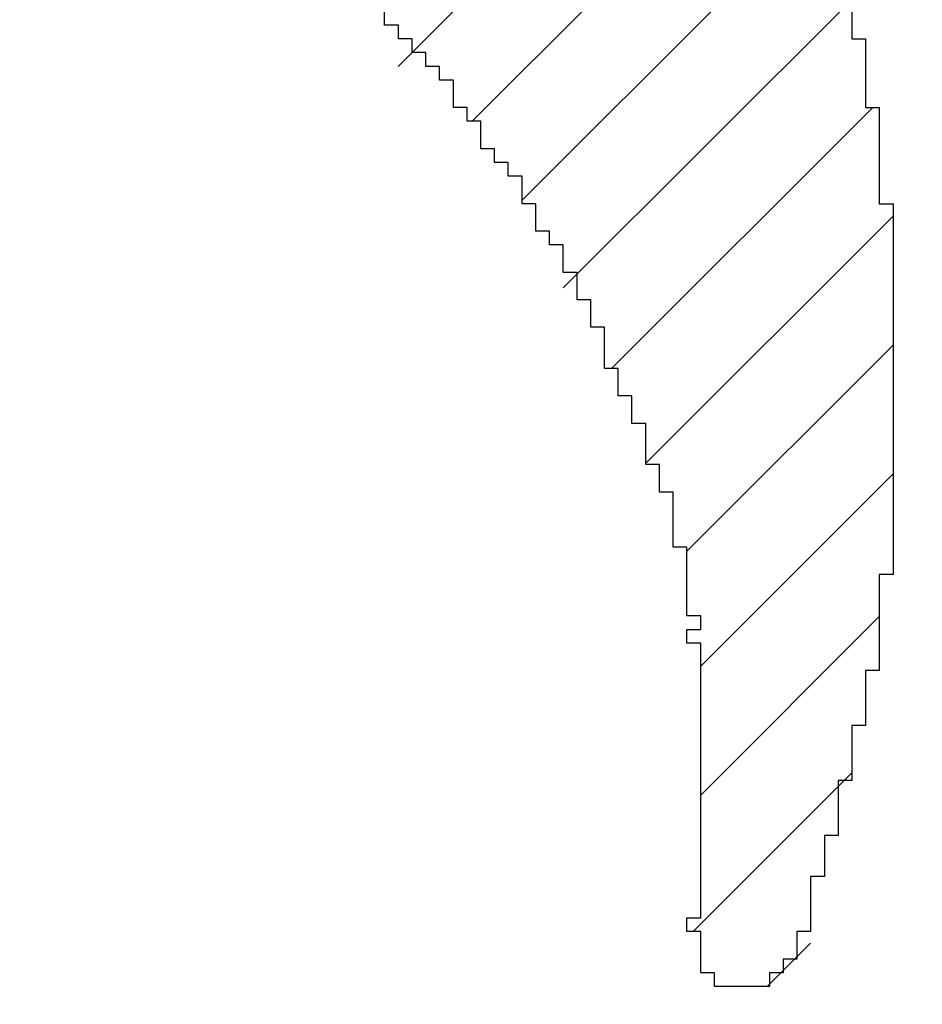
# Model space of a CAD drawing. Extents: x 0 to 841, y 0 to 594.
# Drawn here: x 331 to 331, y 277 to 277 of the extents above; entities that cross this region are included whole.
import ezdxf
from ezdxf.enums import TextEntityAlignment as Align

# ---------------------------------------------------------------- set-up
doc = ezdxf.new("R2010")
doc.units = 0
doc.header["$LTSCALE"] = 46.255
doc.header["$MEASUREMENT"] = 0
doc.layers.get('0').update_dxf_attribs({"linetype": 'CONTINUOUS'})
doc.layers.add('10100_DIM_FRONT', color=7, linetype='CONTINUOUS')
doc.layers.add('R2V', color=7, linetype='CONTINUOUS')
doc.dimstyles.get("Standard").update_dxf_attribs({"dimtxt": 0.18, "dimasz": 0.18, "dimexe": 0.18, "dimexo": 0.0625, "dimgap": 0.09, "dimtad": 0, "dimtih": 1, "dimtoh": 1, "dimdec": 4, "dimzin": 0, "dimdsep": 46, "dimtxsty": 'Standard', "dimcen": 0.09, "dimadec": 0, "dimazin": 0, "dimtfac": 1, "dimtdec": 4, "dimtofl": 0, "dimtmove": 0, "dimatfit": 3, "dimfxl": 1, "dimtolj": 1, "dimtzin": 0, "dimarcsym": 0})

# ---------------------------------------------------------------- blocks, each defined once
blk = doc.blocks.new('*D0')
at = {"layer": '10100_DIM_FRONT', "color": 7, "linetype": 'Continuous'}
for p, q in [((329.17411, 563.99532), (329.17411, 262.00367)), ((354.12411, 563.96532), (354.12411, 262.00367)), ((329.17411, 264.00367), (341.64911, 264.00367)), ((354.12411, 264.00367), (341.64911, 264.00367))]:
    blk.add_line(p, q, dxfattribs=at)
for points in [[(332.67411, 264.50367), (329.17411, 264.00367), (332.67411, 263.50367)], [(350.62411, 263.50367), (354.12411, 264.00367), (350.62411, 264.50367)]]:
    blk.add_solid(points, dxfattribs=at)
at = {"layer": '10100_DIM_FRONT', "color": 7, "linetype": 'Continuous', "width": 1.008403}
blk.add_text('25.0', height=3.5, dxfattribs=at).set_placement((337.68464, 264.87867), (347.68464, 264.87867), align=Align.FIT)
blk = doc.blocks.new('pnap')
at = {"linetype": 'Continuous'}
h = blk.add_hatch(dxfattribs=at)
h.set_pattern_fill('ANSI31', color=114, scale=0.3)
h.paths.add_polyline_path([(0.59887, 1.700565), (0.59322, 1.700565), (0.59322, 1.677966), (0.587571, 1.677966), (0.587571, 1.655367), (0.581921, 1.655367), (0.581921, 1.627119), (0.576271, 1.627119), (0.576271, 1.587571), (0.570621, 1.418079), (0.576271, 1.418079), (0.576271, 1.378531), (0.581921, 1.378531), (0.581921, 1.344633), (0.587571, 1.344633), (0.587571, 1.322034), (0.59322, 1.322034), (0.59322, 1.293785), (0.59887, 1.293785), (0.59887, 1.271186), (0.610169, 1.271186), (0.610169, 1.231638), (0.621469, 1.231638), (0.621469, 1.19774), (0.632768, 1.19774), (0.632768, 1.175141), (0.644068, 1.175141), (0.644068, 1.146893), (0.655367, 1.146893), (0.655367, 1.124294), (0.666667, 1.124294), (0.666667, 1.096045), (0.677966, 1.096045), (0.677966, 1.073446), (0.694915, 1.073446), (0.694915, 1.045198), (0.711864, 1.045198), (0.711864, 1.016949), (0.728814, 1.016949), (0.728814, 0.988701), (0.745763, 0.988701), (0.745763, 0.966102), (0.762712, 0.966102), (0.762712, 0.943503), (0.785311, 0.943503), (0.785311, 0.915254), (0.80791, 0.915254), (0.80791, 0.892655), (0.830508, 0.892655), (0.830508, 0.870056), (0.847458, 0.870056), (0.847458, 0.847458), (0.864407, 0.847458), (0.864407, 0.824859), (0.836158, 0.824859), (0.836158, 0.847458), (0.813559, 0.847458), (0.813559, 0.870056), (0.79096, 0.870056), (0.79096, 0.892655), (0.768362, 0.892655), (0.768362, 0.915254), (0.745763, 0.915254), (0.745763, 0.937853), (0.728814, 0.937853), (0.728814, 0.960452), (0.711864, 0.960452), (0.711864, 0.983051), (0.694915, 0.983051), (0.694915, 1.00565), (0.677966, 1.00565), (0.677966, 1.028249), (0.661017, 1.028249), (0.661017, 1.050847), (0.644068, 1.050847), (0.644068, 1.073446), (0.627119, 1.073446), (0.627119, 1.101695), (0.615819, 1.101695), (0.615819, 1.124294), (0.59887, 1.124294), (0.59887, 1.152542), (0.587571, 1.152542), (0.587571, 1.175141), (0.576271, 1.175141), (0.576271, 1.19774), (0.564972, 1.19774), (0.564972, 1.225989), (0.553672, 1.225989), (0.553672, 1.248588), (0.542373, 1.248588), (0.542373, 1.271186), (0.531073, 1.271186), (0.531073, 1.305085), (0.519774, 1.305085), (0.519774, 1.333333), (0.514124, 1.333333), (0.514124, 1.355932), (0.502825, 1.355932), (0.502825, 1.389831), (0.497175, 1.389831), (0.497175, 1.412429), (0.491525, 1.412429), (0.491525, 1.435028), (0.485876, 1.435028), (0.485876, 1.457627), (0.480226, 1.457627), (0.480226, 1.485876), (0.474576, 1.485876), (0.474576, 1.525424), (0.468927, 1.525424), (0.468927, 1.564972), (0.463277, 1.564972), (0.463277, 1.632768), (0.457627, 1.632768), (0.457627, 1.723164), (0.463277, 1.723164), (0.463277, 1.79096), (0.468927, 1.836158), (0.474576, 1.836158), (0.474576, 1.870056), (0.480226, 1.870056), (0.480226, 1.898305), (0.485876, 1.898305), (0.485876, 1.920904), (0.508475, 2.000004), (0.508475, 1.99435), (0.514124, 1.99435), (0.514124, 2.011299), (0.519774, 2.025423), (0.519774, 2.067797), (0.542373, 2.067797), (0.542373, 2.118644), (0.564972, 2.118644), (0.564972, 2.158192), (0.587571, 2.158192), (0.587571, 2.19209), (0.610169, 2.19209), (0.610169, 2.225989), (0.632768, 2.225989), (0.632768, 2.259887), (0.655367, 2.259887), (0.655367, 2.288136), (0.677966, 2.288136), (0.677966, 2.310734), (0.700565, 2.310734), (0.700565, 2.333333), (0.723164, 2.333333), (0.723164, 2.355932), (0.745763, 2.355932), (0.745763, 2.372881), (0.768362, 2.372881), (0.768362, 2.39548), (0.79096, 2.39548), (0.79096, 2.412429), (0.813559, 2.412429), (0.813559, 2.429379), (0.836158, 2.429379), (0.836158, 2.446328), (0.864407, 2.446328), (0.864407, 2.463277), (0.892655, 2.463277), (0.892655, 2.474576), (0.915254, 2.474576), (0.915254, 2.491525), (0.943503, 2.491525), (0.943503, 2.502825), (0.966102, 2.502825), (0.966102, 2.514124), (0.99435, 2.514124), (0.99435, 2.525424), (1.016949, 2.525424), (1.016949, 2.536723), (1.045198, 2.536723), (1.045198, 2.548023), (1.084746, 2.548023), (1.084746, 2.553672), (1.112994, 2.553672), (1.112994, 2.559322), (1.135593, 2.559322), (1.135593, 2.564972), (1.158192, 2.564972), (1.158192, 2.570621), (1.19209, 2.570621), (1.19209, 2.576271), (1.242938, 2.576271), (1.242938, 2.581921), (1.248588, 2.581921), (1.333333, 2.581921), (1.333333, 2.576271), (1.384181, 2.576271), (1.384181, 2.570621), (1.418079, 2.570621), (1.474582, 2.559322), (1.468927, 2.559322), (1.468927, 2.553672), (1.497175, 2.553672), (1.514122, 2.548023), (1.514124, 2.548023), (1.581919, 2.525424), (1.576271, 2.525424), (1.576271, 2.519774), (1.615819, 2.519774), (1.615819, 2.497175), (1.655367, 2.497175), (1.655367, 2.474576), (1.689266, 2.474576), (1.689266, 2.451977), (1.711864, 2.451977), (1.711864, 2.429379), (1.740113, 2.429379), (1.740113, 2.40678), (1.762712, 2.40678), (1.762712, 2.384181), (1.779661, 2.384181), (1.779661, 2.361582), (1.80226, 2.361582), (1.80226, 2.333333), (1.819209, 2.333333), (1.819209, 2.310734), (1.836158, 2.310734), (1.836158, 2.282486), (1.853107, 2.282486), (1.853107, 2.254237), (1.864407, 2.254237), (1.864407, 2.231638), (1.881356, 2.231638), (1.881356, 2.19774), (1.892655, 2.19774), (1.892655, 2.169492), (1.903955, 2.169492), (1.903955, 2.141243), (1.915254, 2.141243), (1.915254, 2.107345), (1.920904, 2.107345), (1.920904, 2.084746), (1.926554, 2.084746), (1.926554, 2.056497), (1.932203, 2.056497), (1.932203, 2.016949), (1.937853, 2.016949), (1.937853, 1.864407), (1.932203, 1.864407), (1.932203, 1.824859), (1.926554, 1.824859), (1.926554, 1.80226), (1.920904, 1.80226), (1.920904, 1.779661), (1.909605, 1.734467), (1.909605, 1.740113), (1.903955, 1.740113), (1.903955, 1.694915), (1.858757, 1.694915), (1.858757, 1.717514), (1.853107, 1.717514), (1.853107, 1.723164), (1.858757, 1.723164), (1.858757, 1.836158), (1.853107, 1.836158), (1.853107, 1.875706), (1.847458, 1.875706), (1.847458, 1.898305), (1.836158, 1.898305), (1.836158, 1.926554), (1.824859, 1.926554), (1.824859, 1.949153), (1.813559, 1.949153), (1.813559, 1.977401), (1.80226, 1.977401), (1.80226, 2), (1.785311, 2), (1.785311, 2.028249), (1.768362, 2.028249), (1.768362, 2.050847), (1.751412, 2.050847), (1.751412, 2.073446), (1.728814, 2.073446), (1.728814, 2.096045), (1.706215, 2.096045), (1.706215, 2.118644), (1.683616, 2.118644), (1.683616, 2.141243), (1.655367, 2.141243), (1.655367, 2.163842), (1.621469, 2.163842), (1.621469, 2.186441), (1.576271, 2.186441), (1.576271, 2.20904), (1.564972, 2.20904), (1.522597, 2.225989), (1.519774, 2.225989), (1.519774, 2.231638), (1.497175, 2.231638), (1.446328, 2.248588), (1.440678, 2.248588), (1.395476, 2.259887), (1.378531, 2.259887), (1.378531, 2.265537), (1.220339, 2.265537), (1.220339, 2.259887), (1.186441, 2.259887), (1.186441, 2.254237), (1.158192, 2.254237), (1.158192, 2.248588), (1.135593, 2.248588), (1.135593, 2.242938), (1.112994, 2.242938), (1.112994, 2.231638), (1.079096, 2.231638), (1.079096, 2.220339), (1.050847, 2.220339), (1.050847, 2.20904), (1.022599, 2.20904), (1.022599, 2.19774), (0.99435, 2.19774), (0.99435, 2.186441), (0.971751, 2.186441), (0.971751, 2.169492), (0.943503, 2.169492), (0.943503, 2.152542), (0.915254, 2.152542), (0.915254, 2.135593), (0.892655, 2.135593), (0.892655, 2.118644), (0.870056, 2.118644), (0.870056, 2.096045), (0.847458, 2.096045), (0.847458, 2.079096), (0.824859, 2.079096), (0.824859, 2.056497), (0.80226, 2.056497), (0.80226, 2.033898), (0.779661, 2.033898), (0.779661, 2.00565), (0.757062, 2.00565), (0.757062, 1.977401), (0.734463, 1.977401), (0.734463, 1.949153), (0.711864, 1.949153), (0.711864, 1.915254), (0.689266, 1.915254), (0.689266, 1.881356), (0.666667, 1.881356), (0.666667, 1.841808), (0.644068, 1.841808), (0.644068, 1.79096), (0.621469, 1.79096), (0.621469, 1.774011), (0.60452, 1.723167), (0.60452, 1.723164), (0.59887, 1.723164)])
at = {"layer": 'R2V', "color": 114}
blk.add_polyline3d([(1.920904, 2.107345, 0), (1.920904, 2.084746, 0), (1.926554, 2.084746, 0), (1.926554, 2.056497, 0), (1.932203, 2.056497, 0), (1.932203, 2.016949, 0), (1.937853, 2.016949, 0), (1.937853, 1.864407, 0), (1.932203, 1.864407, 0), (1.932203, 1.824859, 0), (1.926554, 1.824859, 0), (1.926554, 1.80226, 0), (1.920904, 1.80226, 0), (1.920904, 1.779661, 0), (1.915254, 1.779661, 0), (1.915254, 1.757062, 0), (1.909605, 1.757062, 0), (1.909605, 1.740113, 0), (1.903955, 1.740113, 0), (1.903955, 1.717514, 0), (1.898305, 1.717514, 0), (1.898305, 1.706215, 0), (1.892655, 1.706215, 0), (1.892655, 1.700565, 0), (1.887006, 1.700565, 0), (1.887006, 1.694915, 0), (1.864407, 1.694915, 0), (1.864407, 1.700565, 0), (1.858757, 1.700565, 0), (1.858757, 1.717514, 0), (1.853107, 1.717514, 0), (1.853107, 1.723164, 0), (1.858757, 1.723164, 0), (1.858757, 1.836158, 0), (1.853107, 1.836158, 0), (1.853107, 1.841808, 0), (1.858757, 1.841808, 0), (1.858757, 1.847458, 0), (1.853107, 1.847458, 0), (1.853107, 1.875706, 0), (1.847458, 1.875706, 0), (1.847458, 1.898305, 0), (1.841808, 1.898305, 0), (1.841808, 1.909605, 0), (1.836158, 1.909605, 0), (1.836158, 1.926554, 0), (1.830508, 1.926554, 0), (1.830508, 1.937853, 0), (1.824859, 1.937853, 0), (1.824859, 1.949153, 0), (1.819209, 1.949153, 0), (1.819209, 1.966102, 0), (1.813559, 1.966102, 0), (1.813559, 1.977401, 0), (1.80791, 1.977401, 0), (1.80791, 1.988701, 0), (1.80226, 1.988701, 0), (1.80226, 2, 0), (1.79661, 2, 0), (1.79661, 2.00565, 0), (1.79096, 2.00565, 0), (1.79096, 2.016949, 0), (1.785311, 2.016949, 0), (1.785311, 2.028249, 0), (1.779661, 2.028249, 0), (1.779661, 2.033898, 0), (1.774011, 2.033898, 0), (1.774011, 2.039548, 0), (1.768362, 2.039548, 0), (1.768362, 2.050847, 0), (1.762712, 2.050847, 0), (1.762712, 2.056497, 0), (1.757062, 2.056497, 0), (1.757062, 2.067797, 0), (1.751412, 2.067797, 0), (1.751412, 2.073446, 0), (1.745763, 2.073446, 0), (1.745763, 2.079096, 0), (1.740113, 2.079096, 0), (1.740113, 2.084746, 0), (1.734463, 2.084746, 0), (1.734463, 2.090395, 0), (1.728814, 2.090395, 0), (1.728814, 2.096045, 0)], dxfattribs=at)

msp = doc.modelspace()

# ---------------------------------------------------------------- block references
at = {"linetype": 'Continuous', "xscale": 0.4467088591599915, "yscale": 0.4467088591599915, "zscale": 0.4467088591599915}
msp.add_blockref('pnap', (330.36353, 275.77169), dxfattribs=at)

# ---------------------------------------------------------------- dimensions: what is measured, and where the dimension line sits
at = {"layer": '10100_DIM_FRONT', "color": 7, "linetype": 'Continuous'}
dim = msp.add_linear_dim(base=(354.12411, 264.00367), p1=(329.17411, 563.99532), p2=(354.12411, 563.96532), dimstyle='Standard', dxfattribs=at)
dim.commit()
dim.dimension.update_dxf_attribs({"geometry": '*D0', "text_midpoint": (342.68464, 266.62867), "dimtype": 128})

doc.saveas('drawing.dxf')
